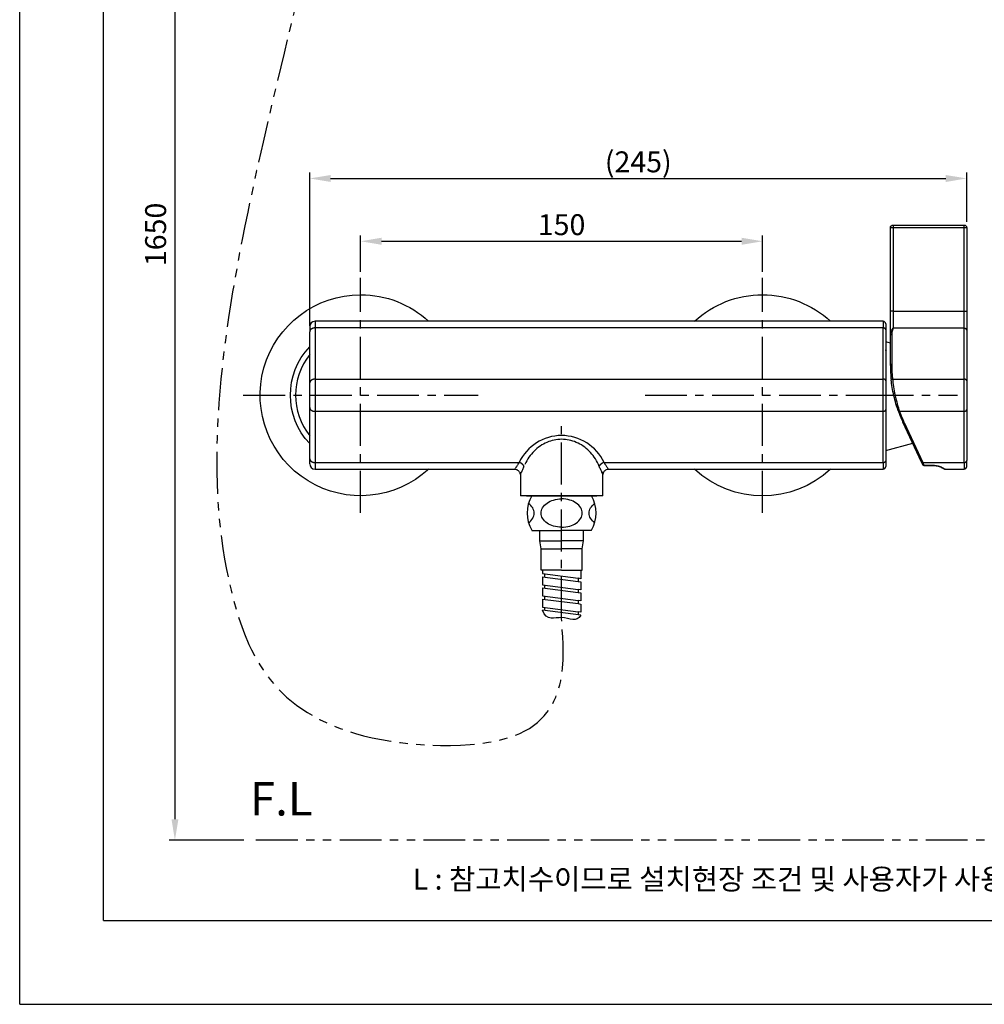
# Model space of a CAD drawing. Extents: x 0 to 210, y -346 to -49.
# Drawn here: x 0 to 115, y -346 to -229 of the extents above; entities that cross this region are included whole.
import ezdxf

# ---------------------------------------------------------------- set-up
doc = ezdxf.new("R2010")
doc.units = 0
doc.header["$LTSCALE"] = 4
doc.header["$MEASUREMENT"] = 0
doc.linetypes.add('CENTER', pattern=[2, 1.25, -0.25, 0.25, -0.25])
doc.linetypes.add('PHANTOM', pattern=[2.5, 1.25, -0.25, 0.25, -0.25, 0.25, -0.25])
doc.layers.get('0').update_dxf_attribs({"linetype": 'CONTINUOUS'})
for name, color, linetype in [('1', 7, 'CONTINUOUS'), ('200', 7, 'CONTINUOUS'), ('3', 6, 'PHANTOM'), ('4', 3, 'CONTINUOUS'), ('5', 2, 'CONTINUOUS'), ('6', 6, 'CONTINUOUS')]:
    doc.layers.add(name, color=color, linetype=linetype)
doc.styles.get("Standard").update_dxf_attribs({"font": 'GULIM.TTC'})

# ---------------------------------------------------------------- blocks, each defined once
blk = doc.blocks.new('A$C2D965027')
at = {"layer": '5', "color": 4, "insert": (68.28, 3.3), "char_height": 2.5, "attachment_point": 5}
blk.add_mtext('L : 참고치수이므로 설치현장 조건 및 사용자가 사용하기 적당한 위치에 설치하십시오.', dxfattribs=at)

msp = doc.modelspace()

# ---------------------------------------------------------------- linework, layer by layer
for p, q in [((0, -346.29), (0, -49.29)), ((69.64, -285.59), (59.81, -285.59)), ((60.53, -285.59), (64.72, -285.59)), ((68.29, -285.59), (64.72, -285.59)), ((64.72, -285.59), (68.92, -285.59)), ((61.16, -289.71), (64.72, -289.71)), ((62.11, -290.98), (62.11, -289.71)), ((68.29, -289.71), (64.72, -289.71)), ((67.34, -290.98), (67.34, -289.71)), ((62.27, -291.93), (62.11, -290.98)), ((62.11, -290.98), (64.72, -290.98)), ((67.34, -290.98), (64.72, -290.98)), ((67.18, -291.93), (67.34, -290.98)), ((62.27, -291.93), (64.72, -291.93)), ((62.27, -294.46), (62.27, -291.93)), ((67.18, -291.93), (64.72, -291.93)), ((67.18, -294.46), (67.18, -291.93)), ((64.72, -294.46), (62.27, -294.46)), ((62.43, -294.46), (62.43, -294.88)), ((62.43, -294.88), (66.7, -295.43)), ((62.74, -295.29), (62.74, -294.92)), ((64.72, -294.46), (67.18, -294.46)), ((67.02, -294.46), (67.02, -295.48)), ((62.43, -295.25), (66.7, -295.8)), ((62.43, -295.25), (62.43, -296.21)), ((62.43, -296.21), (66.7, -296.76)), ((66.7, -295.43), (66.7, -295.8)), ((67.02, -295.48), (66.7, -295.43)), ((66.7, -295.8), (67.02, -295.85)), ((67.02, -295.85), (67.02, -296.81)), ((62.43, -296.58), (66.7, -297.13)), ((62.43, -296.58), (62.43, -297.54)), ((62.74, -296.62), (62.74, -296.25)), ((67.02, -296.81), (66.7, -296.76)), ((66.7, -296.76), (66.7, -297.13)), ((66.7, -297.13), (67.02, -297.18)), ((67.02, -297.18), (67.02, -298.14)), ((62.43, -297.54), (66.7, -298.1)), ((62.43, -297.91), (66.7, -298.46)), ((62.43, -297.91), (62.43, -298.87)), ((62.74, -297.95), (62.74, -297.58)), ((67.02, -298.14), (66.7, -298.1)), ((66.7, -298.1), (66.7, -298.46)), ((66.7, -298.46), (67.02, -298.51)), ((67.02, -298.51), (67.02, -299.47)), ((62.43, -298.87), (66.7, -299.43)), ((67.02, -299.84), (62.43, -299.23)), ((62.74, -299.28), (62.74, -298.91)), ((67.02, -299.47), (66.7, -299.43)), ((66.7, -299.43), (66.7, -299.79)), ((0, -346.29), (210, -346.29))]:
    msp.add_line(p, q)
at = {"color": 2}
for p, q in [((18.54, -184.57), (18.54, -324.2)), ((26.76, -326.7), (17.84, -326.7))]:
    msp.add_line(p, q, dxfattribs=at)
at = {"color": 1, "linetype": 'CENTER'}
msp.add_line((101.75, -273.58), (111.99, -273.58), dxfattribs=at)
for points in [[(60.77, -288.81, 0.098716), (61.27, -288.26, 0.136369), (61.44, -287.65, 0.136369), (61.27, -287.04, 0.098662), (60.77, -286.49, 0.081408)], [(64.72, -289.34, -0.069486), (63.75, -289.2, -0.081408), (62.99, -288.84, -0.106968), (62.44, -288.26, -0.136369), (62.27, -287.65, -0.136369), (62.44, -287.04, -0.106968), (62.99, -286.45, -0.081408), (63.75, -286.09, -0.069486), (64.72, -285.96, -0.069486)], [(64.72, -289.34, 0.069486), (65.7, -289.2, 0.081408), (66.46, -288.84, 0.106968), (67.01, -288.26, 0.136369), (67.18, -287.65, 0.136369), (67.01, -287.04, 0.106968), (66.46, -286.45, 0.081408), (65.7, -286.09, 0.069486), (64.72, -285.96, 0.069486)], [(68.68, -288.81, -0.098716), (68.18, -288.26, -0.136369), (68.01, -287.65, -0.136369), (68.18, -287.04, -0.098662), (68.68, -286.49, -0.081408)]]:
    msp.add_lwpolyline(points, format="xyb")
for centre, start, end in [((64.71, -287.65), 149.863, 210.137), ((64.74, -287.65), 329.863, 30.137)]:
    msp.add_arc(centre, 4.1, start, end)
at = {"color": 2}
msp.add_solid([(18.13, -324.2), (18.96, -324.2), (18.54, -326.7)], dxfattribs=at)
at = {"layer": '1', "color": 7, "linetype": 'CONTINUOUS'}
for p, q in [((103.99, -263.55), (103.99, -253.58)), ((104.31, -253.58), (103.99, -253.58)), ((104.31, -253.26), (112.79, -253.26)), ((104.31, -253.26), (104.31, -253.58)), ((104.31, -253.58), (104.31, -263.55)), ((112.79, -253.58), (104.31, -253.58)), ((112.79, -253.58), (112.79, -253.26)), ((112.79, -263.55), (112.79, -253.58)), ((113.11, -253.58), (112.79, -253.58)), ((113.11, -253.58), (113.11, -263.55)), ((104.31, -263.55), (103.99, -263.55)), ((103.99, -266.41), (103.99, -263.55)), ((104.31, -263.55), (112.79, -263.55)), ((104.31, -263.55), (104.31, -265.59)), ((112.79, -263.55), (113.11, -263.55)), ((112.79, -265.59), (112.79, -263.55)), ((113.11, -263.55), (113.11, -265.82)), ((34.64, -265.39), (34.64, -266)), ((103.12, -264.75), (35.28, -264.75)), ((35.28, -264.75), (35.28, -265.55)), ((103.12, -265.55), (35.28, -265.55)), ((35.28, -265.55), (35.28, -271.66)), ((103.12, -264.75), (103.12, -265.55)), ((103.12, -271.66), (103.12, -265.55)), ((103.44, -265.07), (103.44, -265.78)), ((112.79, -265.59), (104.31, -265.59)), ((112.79, -271.66), (112.79, -265.59)), ((34.64, -272.11), (34.64, -266)), ((103.44, -265.78), (103.44, -271.88)), ((103.99, -270.03), (103.99, -266.41)), ((104.15, -266.3), (104.15, -269.92)), ((113.11, -265.82), (113.11, -271.88)), ((103.99, -267.35), (103.44, -267.2)), ((34.64, -275.05), (34.64, -272.11)), ((35.28, -271.66), (103.12, -271.66)), ((35.28, -271.66), (35.28, -275.51)), ((103.12, -275.51), (103.12, -271.66)), ((103.44, -271.88), (103.44, -275.28)), ((104.25, -271.66), (112.79, -271.66)), ((112.79, -275.51), (112.79, -271.66)), ((113.11, -271.88), (113.11, -275.28)), ((34.64, -281.16), (34.64, -275.05)), ((103.12, -275.51), (35.28, -275.51)), ((35.28, -275.51), (35.28, -281.61)), ((103.12, -281.61), (103.12, -275.51)), ((103.44, -275.28), (103.44, -281.39)), ((112.79, -275.51), (105.08, -275.51)), ((112.79, -281.61), (112.79, -275.51)), ((113.11, -275.28), (113.11, -281.39)), ((107.72, -281.57), (105.49, -276.8)), ((105.64, -276.84), (107.86, -281.61)), ((103.44, -280.16), (106.67, -279.32)), ((34.64, -281.77), (34.64, -281.16)), ((35.28, -281.61), (59.65, -281.61)), ((35.28, -281.61), (35.28, -282.41)), ((69.79, -281.61), (103.12, -281.61)), ((103.12, -281.61), (103.12, -282.41)), ((103.44, -281.39), (103.44, -282.09)), ((107.86, -281.88), (107.72, -281.57)), ((107.86, -281.61), (112.79, -281.61)), ((107.86, -281.61), (108, -281.94)), ((108, -281.94), (109.11, -281.94)), ((108, -281.97), (108, -281.94)), ((108, -281.97), (109.11, -281.97)), ((109.11, -281.97), (109.11, -281.94)), ((112.79, -281.61), (112.79, -282.41)), ((113.11, -282.09), (113.11, -281.39)), ((35.28, -282.41), (59.13, -282.41)), ((59.81, -282.77), (59.81, -285.59)), ((69.64, -285.59), (69.64, -282.71)), ((70.32, -282.41), (103.12, -282.41)), ((110.54, -282.41), (112.79, -282.41))]:
    msp.add_line(p, q, dxfattribs=at)
at = {"layer": '1', "color": 1, "linetype": 'CENTER'}
for p, q in [((40.72, -287.61), (40.72, -259.55)), ((88.72, -287.61), (88.72, -259.55)), ((26.69, -273.58), (54.76, -273.58)), ((74.69, -273.58), (102.76, -273.58)), ((64.72, -300.23), (64.72, -277.29))]:
    msp.add_line(p, q, dxfattribs=at)
at = {"layer": '1', "color": 7, "linetype": 'CONTINUOUS'}
for points in [[(35.28, -265.55, 0), (35.26, -265.55, 0), (35.24, -265.55, 0), (35.22, -265.55, 0), (35.2, -265.55, 0), (35.18, -265.55, 0), (35.16, -265.56, 0), (35.14, -265.56, 0), (35.12, -265.56, 0), (35.11, -265.57, 0), (35.09, -265.57, 0), (35.07, -265.58, 0), (35.05, -265.58, 0), (35.03, -265.59, 0), (35.01, -265.59, 0), (34.99, -265.6, 0), (34.98, -265.61, 0), (34.96, -265.61, 0), (34.94, -265.62, 0), (34.92, -265.63, 0), (34.91, -265.64, 0), (34.89, -265.64, 0), (34.88, -265.65, 0), (34.86, -265.66, 0), (34.85, -265.67, 0), (34.83, -265.68, 0), (34.82, -265.69, 0), (34.8, -265.7, 0), (34.79, -265.71, 0), (34.78, -265.72, 0), (34.77, -265.74, 0), (34.75, -265.75, 0), (34.74, -265.76, 0), (34.73, -265.77, 0), (34.72, -265.78, 0), (34.71, -265.8, 0), (34.7, -265.81, 0), (34.7, -265.82, 0), (34.69, -265.84, 0), (34.68, -265.85, 0), (34.68, -265.86, 0), (34.67, -265.88, 0), (34.66, -265.89, 0), (34.66, -265.9, 0), (34.66, -265.92, 0), (34.65, -265.93, 0), (34.65, -265.94, 0), (34.65, -265.96, 0), (34.65, -265.97, 0), (34.64, -265.99, 0)], [(103.44, -265.78, 0), (103.44, -265.77, 0), (103.44, -265.76, 0), (103.44, -265.75, 0), (103.44, -265.75, 0), (103.44, -265.74, 0), (103.44, -265.73, 0), (103.44, -265.73, 0), (103.43, -265.72, 0), (103.43, -265.71, 0), (103.43, -265.71, 0), (103.43, -265.7, 0), (103.42, -265.69, 0), (103.42, -265.69, 0), (103.41, -265.68, 0), (103.41, -265.67, 0), (103.4, -265.67, 0), (103.4, -265.66, 0), (103.39, -265.65, 0), (103.39, -265.65, 0), (103.38, -265.64, 0), (103.38, -265.64, 0), (103.37, -265.63, 0), (103.36, -265.63, 0), (103.36, -265.62, 0), (103.35, -265.62, 0), (103.34, -265.61, 0), (103.34, -265.61, 0), (103.33, -265.6, 0), (103.32, -265.6, 0), (103.31, -265.59, 0), (103.3, -265.59, 0), (103.3, -265.58, 0), (103.29, -265.58, 0), (103.28, -265.58, 0), (103.27, -265.57, 0), (103.26, -265.57, 0), (103.25, -265.57, 0), (103.24, -265.56, 0), (103.23, -265.56, 0), (103.22, -265.56, 0), (103.21, -265.56, 0), (103.2, -265.56, 0), (103.19, -265.55, 0), (103.18, -265.55, 0), (103.17, -265.55, 0), (103.16, -265.55, 0), (103.15, -265.55, 0), (103.14, -265.55, 0), (103.13, -265.55, 0)], [(113.11, -265.82, 0), (113.11, -265.81, 0), (113.11, -265.8, 0), (113.11, -265.79, 0), (113.11, -265.79, 0), (113.11, -265.78, 0), (113.11, -265.77, 0), (113.1, -265.77, 0), (113.1, -265.76, 0), (113.1, -265.75, 0), (113.1, -265.75, 0), (113.09, -265.74, 0), (113.09, -265.73, 0), (113.08, -265.73, 0), (113.08, -265.72, 0), (113.08, -265.71, 0), (113.07, -265.71, 0), (113.07, -265.7, 0), (113.06, -265.69, 0), (113.06, -265.69, 0), (113.05, -265.68, 0), (113.04, -265.68, 0), (113.04, -265.67, 0), (113.03, -265.67, 0), (113.02, -265.66, 0), (113.02, -265.66, 0), (113.01, -265.65, 0), (113, -265.65, 0), (113, -265.64, 0), (112.99, -265.64, 0), (112.98, -265.63, 0), (112.97, -265.63, 0), (112.96, -265.62, 0), (112.95, -265.62, 0), (112.95, -265.62, 0), (112.94, -265.61, 0), (112.93, -265.61, 0), (112.92, -265.61, 0), (112.91, -265.61, 0), (112.9, -265.6, 0), (112.89, -265.6, 0), (112.88, -265.6, 0), (112.87, -265.6, 0), (112.86, -265.59, 0), (112.85, -265.59, 0), (112.84, -265.59, 0), (112.83, -265.59, 0), (112.82, -265.59, 0), (112.81, -265.59, 0), (112.8, -265.59, 0)], [(104.15, -266.3, 0), (104.15, -266.3, 0), (104.14, -266.3, 0), (104.14, -266.3, 0), (104.13, -266.3, 0), (104.13, -266.3, 0), (104.12, -266.3, 0), (104.12, -266.3, 0), (104.11, -266.3, 0), (104.11, -266.3, 0), (104.1, -266.3, 0), (104.1, -266.3, 0), (104.09, -266.3, 0), (104.09, -266.31, 0), (104.08, -266.31, 0), (104.08, -266.31, 0), (104.07, -266.31, 0), (104.07, -266.31, 0), (104.07, -266.31, 0), (104.06, -266.32, 0), (104.06, -266.32, 0), (104.05, -266.32, 0), (104.05, -266.32, 0), (104.05, -266.32, 0), (104.04, -266.33, 0), (104.04, -266.33, 0), (104.03, -266.33, 0), (104.03, -266.33, 0), (104.03, -266.34, 0), (104.02, -266.34, 0), (104.02, -266.34, 0), (104.02, -266.35, 0), (104.02, -266.35, 0), (104.01, -266.35, 0), (104.01, -266.35, 0), (104.01, -266.36, 0), (104.01, -266.36, 0), (104, -266.36, 0), (104, -266.37, 0), (104, -266.37, 0), (104, -266.37, 0), (104, -266.38, 0), (104, -266.38, 0), (104, -266.38, 0), (103.99, -266.39, 0), (103.99, -266.39, 0), (103.99, -266.39, 0), (103.99, -266.4, 0), (103.99, -266.4, 0), (103.99, -266.41, 0)], [(104.15, -269.92, 0), (104.15, -269.92, 0), (104.14, -269.92, 0), (104.14, -269.92, 0), (104.13, -269.92, 0), (104.13, -269.92, 0), (104.12, -269.92, 0), (104.12, -269.92, 0), (104.11, -269.93, 0), (104.11, -269.93, 0), (104.1, -269.93, 0), (104.1, -269.93, 0), (104.09, -269.93, 0), (104.09, -269.93, 0), (104.08, -269.93, 0), (104.08, -269.93, 0), (104.07, -269.94, 0), (104.07, -269.94, 0), (104.07, -269.94, 0), (104.06, -269.94, 0), (104.06, -269.94, 0), (104.05, -269.95, 0), (104.05, -269.95, 0), (104.05, -269.95, 0), (104.04, -269.95, 0), (104.04, -269.95, 0), (104.03, -269.96, 0), (104.03, -269.96, 0), (104.03, -269.96, 0), (104.02, -269.97, 0), (104.02, -269.97, 0), (104.02, -269.97, 0), (104.02, -269.97, 0), (104.01, -269.98, 0), (104.01, -269.98, 0), (104.01, -269.98, 0), (104.01, -269.99, 0), (104, -269.99, 0), (104, -269.99, 0), (104, -270, 0), (104, -270, 0), (104, -270, 0), (104, -270.01, 0), (104, -270.01, 0), (103.99, -270.01, 0), (103.99, -270.02, 0), (103.99, -270.02, 0), (103.99, -270.02, 0), (103.99, -270.03, 0), (103.99, -270.03, 0)], [(104.15, -269.92, 0), (104.15, -269.96, 0), (104.15, -269.99, 0), (104.15, -270.03, 0), (104.15, -270.06, 0), (104.15, -270.1, 0), (104.15, -270.13, 0), (104.15, -270.17, 0), (104.15, -270.2, 0), (104.15, -270.23, 0), (104.15, -270.27, 0), (104.16, -270.3, 0), (104.16, -270.34, 0), (104.16, -270.37, 0), (104.16, -270.41, 0), (104.16, -270.44, 0), (104.16, -270.48, 0), (104.16, -270.51, 0), (104.16, -270.55, 0), (104.16, -270.58, 0), (104.17, -270.62, 0), (104.17, -270.65, 0), (104.17, -270.69, 0), (104.17, -270.72, 0), (104.17, -270.76, 0), (104.18, -270.79, 0), (104.18, -270.83, 0), (104.18, -270.86, 0), (104.18, -270.9, 0), (104.18, -270.93, 0), (104.19, -270.97, 0), (104.19, -271, 0), (104.19, -271.03, 0), (104.19, -271.07, 0), (104.2, -271.1, 0), (104.2, -271.14, 0), (104.2, -271.17, 0), (104.2, -271.21, 0), (104.21, -271.24, 0), (104.21, -271.28, 0), (104.21, -271.31, 0), (104.22, -271.35, 0), (104.22, -271.38, 0), (104.22, -271.42, 0), (104.23, -271.45, 0), (104.23, -271.49, 0), (104.23, -271.52, 0), (104.24, -271.55, 0), (104.24, -271.59, 0), (104.24, -271.62, 0)], [(35.28, -271.66, 0), (35.26, -271.66, 0), (35.24, -271.66, 0), (35.22, -271.66, 0), (35.2, -271.66, 0), (35.18, -271.66, 0), (35.16, -271.67, 0), (35.14, -271.67, 0), (35.12, -271.67, 0), (35.11, -271.68, 0), (35.09, -271.68, 0), (35.07, -271.69, 0), (35.05, -271.69, 0), (35.03, -271.7, 0), (35.01, -271.7, 0), (34.99, -271.71, 0), (34.98, -271.71, 0), (34.96, -271.72, 0), (34.94, -271.73, 0), (34.92, -271.74, 0), (34.91, -271.74, 0), (34.89, -271.75, 0), (34.88, -271.76, 0), (34.86, -271.77, 0), (34.85, -271.78, 0), (34.83, -271.79, 0), (34.82, -271.8, 0), (34.8, -271.81, 0), (34.79, -271.82, 0), (34.78, -271.83, 0), (34.77, -271.85, 0), (34.75, -271.86, 0), (34.74, -271.87, 0), (34.73, -271.88, 0), (34.72, -271.89, 0), (34.71, -271.91, 0), (34.7, -271.92, 0), (34.7, -271.93, 0), (34.69, -271.94, 0), (34.68, -271.96, 0), (34.68, -271.97, 0), (34.67, -271.98, 0), (34.66, -272, 0), (34.66, -272.01, 0), (34.66, -272.03, 0), (34.65, -272.04, 0), (34.65, -272.05, 0), (34.65, -272.07, 0), (34.65, -272.08, 0), (34.64, -272.1, 0)], [(103.44, -271.88, 0), (103.44, -271.88, 0), (103.44, -271.87, 0), (103.44, -271.86, 0), (103.44, -271.86, 0), (103.44, -271.85, 0), (103.44, -271.84, 0), (103.44, -271.84, 0), (103.43, -271.83, 0), (103.43, -271.82, 0), (103.43, -271.81, 0), (103.43, -271.81, 0), (103.42, -271.8, 0), (103.42, -271.79, 0), (103.41, -271.79, 0), (103.41, -271.78, 0), (103.4, -271.78, 0), (103.4, -271.77, 0), (103.39, -271.76, 0), (103.39, -271.76, 0), (103.38, -271.75, 0), (103.38, -271.75, 0), (103.37, -271.74, 0), (103.36, -271.74, 0), (103.36, -271.73, 0), (103.35, -271.72, 0), (103.34, -271.72, 0), (103.34, -271.72, 0), (103.33, -271.71, 0), (103.32, -271.71, 0), (103.31, -271.7, 0), (103.3, -271.7, 0), (103.3, -271.69, 0), (103.29, -271.69, 0), (103.28, -271.69, 0), (103.27, -271.68, 0), (103.26, -271.68, 0), (103.25, -271.68, 0), (103.24, -271.67, 0), (103.23, -271.67, 0), (103.22, -271.67, 0), (103.21, -271.67, 0), (103.2, -271.67, 0), (103.19, -271.66, 0), (103.18, -271.66, 0), (103.17, -271.66, 0), (103.16, -271.66, 0), (103.15, -271.66, 0), (103.14, -271.66, 0), (103.13, -271.66, 0)], [(104.25, -271.66, 0), (104.24, -271.66, 0), (104.24, -271.66, 0), (104.23, -271.66, 0), (104.23, -271.66, 0), (104.22, -271.66, 0), (104.22, -271.66, 0), (104.21, -271.66, 0), (104.21, -271.66, 0), (104.2, -271.67, 0), (104.2, -271.67, 0), (104.19, -271.67, 0), (104.19, -271.67, 0), (104.18, -271.67, 0), (104.18, -271.67, 0), (104.17, -271.68, 0), (104.17, -271.68, 0), (104.16, -271.68, 0), (104.16, -271.68, 0), (104.15, -271.69, 0), (104.15, -271.69, 0), (104.14, -271.69, 0), (104.14, -271.69, 0), (104.14, -271.7, 0), (104.13, -271.7, 0), (104.13, -271.7, 0), (104.13, -271.7, 0), (104.12, -271.71, 0), (104.12, -271.71, 0), (104.12, -271.71, 0), (104.11, -271.72, 0), (104.11, -271.72, 0), (104.11, -271.72, 0), (104.11, -271.73, 0), (104.1, -271.73, 0), (104.1, -271.73, 0), (104.1, -271.74, 0), (104.1, -271.74, 0), (104.1, -271.74, 0), (104.09, -271.75, 0), (104.09, -271.75, 0), (104.09, -271.76, 0), (104.09, -271.76, 0), (104.09, -271.76, 0), (104.09, -271.77, 0), (104.09, -271.77, 0), (104.09, -271.77, 0), (104.09, -271.78, 0), (104.09, -271.78, 0), (104.09, -271.79, 0)], [(113.11, -271.88, 0), (113.11, -271.88, 0), (113.11, -271.87, 0), (113.11, -271.86, 0), (113.11, -271.86, 0), (113.11, -271.85, 0), (113.11, -271.84, 0), (113.1, -271.84, 0), (113.1, -271.83, 0), (113.1, -271.82, 0), (113.1, -271.81, 0), (113.09, -271.81, 0), (113.09, -271.8, 0), (113.08, -271.79, 0), (113.08, -271.79, 0), (113.08, -271.78, 0), (113.07, -271.78, 0), (113.07, -271.77, 0), (113.06, -271.76, 0), (113.06, -271.76, 0), (113.05, -271.75, 0), (113.04, -271.75, 0), (113.04, -271.74, 0), (113.03, -271.74, 0), (113.02, -271.73, 0), (113.02, -271.72, 0), (113.01, -271.72, 0), (113, -271.72, 0), (113, -271.71, 0), (112.99, -271.71, 0), (112.98, -271.7, 0), (112.97, -271.7, 0), (112.96, -271.69, 0), (112.95, -271.69, 0), (112.95, -271.69, 0), (112.94, -271.68, 0), (112.93, -271.68, 0), (112.92, -271.68, 0), (112.91, -271.67, 0), (112.9, -271.67, 0), (112.89, -271.67, 0), (112.88, -271.67, 0), (112.87, -271.67, 0), (112.86, -271.66, 0), (112.85, -271.66, 0), (112.84, -271.66, 0), (112.83, -271.66, 0), (112.82, -271.66, 0), (112.81, -271.66, 0), (112.8, -271.66, 0)], [(34.64, -275.05, 0), (34.64, -275.07, 0), (34.65, -275.08, 0), (34.65, -275.1, 0), (34.65, -275.11, 0), (34.65, -275.12, 0), (34.66, -275.14, 0), (34.66, -275.15, 0), (34.66, -275.17, 0), (34.67, -275.18, 0), (34.68, -275.19, 0), (34.68, -275.21, 0), (34.69, -275.22, 0), (34.7, -275.23, 0), (34.7, -275.25, 0), (34.71, -275.26, 0), (34.72, -275.27, 0), (34.73, -275.28, 0), (34.74, -275.3, 0), (34.75, -275.31, 0), (34.77, -275.32, 0), (34.78, -275.33, 0), (34.79, -275.34, 0), (34.8, -275.35, 0), (34.82, -275.36, 0), (34.83, -275.37, 0), (34.85, -275.38, 0), (34.86, -275.39, 0), (34.88, -275.4, 0), (34.89, -275.41, 0), (34.91, -275.42, 0), (34.92, -275.43, 0), (34.94, -275.43, 0), (34.96, -275.44, 0), (34.98, -275.45, 0), (34.99, -275.46, 0), (35.01, -275.46, 0), (35.03, -275.47, 0), (35.05, -275.47, 0), (35.07, -275.48, 0), (35.09, -275.48, 0), (35.11, -275.49, 0), (35.12, -275.49, 0), (35.14, -275.49, 0), (35.16, -275.5, 0), (35.18, -275.5, 0), (35.2, -275.5, 0), (35.22, -275.5, 0), (35.24, -275.5, 0), (35.26, -275.5, 0)], [(103.12, -275.51, 0), (103.13, -275.51, 0), (103.14, -275.5, 0), (103.15, -275.5, 0), (103.16, -275.5, 0), (103.17, -275.5, 0), (103.18, -275.5, 0), (103.19, -275.5, 0), (103.2, -275.5, 0), (103.21, -275.5, 0), (103.22, -275.49, 0), (103.23, -275.49, 0), (103.24, -275.49, 0), (103.25, -275.49, 0), (103.26, -275.48, 0), (103.27, -275.48, 0), (103.28, -275.48, 0), (103.29, -275.47, 0), (103.3, -275.47, 0), (103.3, -275.47, 0), (103.31, -275.46, 0), (103.32, -275.46, 0), (103.33, -275.45, 0), (103.34, -275.45, 0), (103.34, -275.44, 0), (103.35, -275.44, 0), (103.36, -275.43, 0), (103.36, -275.43, 0), (103.37, -275.42, 0), (103.38, -275.42, 0), (103.38, -275.41, 0), (103.39, -275.41, 0), (103.39, -275.4, 0), (103.4, -275.39, 0), (103.4, -275.39, 0), (103.41, -275.38, 0), (103.41, -275.38, 0), (103.42, -275.37, 0), (103.42, -275.36, 0), (103.43, -275.36, 0), (103.43, -275.35, 0), (103.43, -275.34, 0), (103.43, -275.34, 0), (103.44, -275.33, 0), (103.44, -275.32, 0), (103.44, -275.31, 0), (103.44, -275.31, 0), (103.44, -275.3, 0), (103.44, -275.29, 0), (103.44, -275.29, 0)], [(104.93, -275.45, 0), (104.94, -275.47, 0), (104.95, -275.5, 0), (104.96, -275.53, 0), (104.97, -275.56, 0), (104.98, -275.58, 0), (104.99, -275.61, 0), (105, -275.64, 0), (105.01, -275.67, 0), (105.03, -275.69, 0), (105.04, -275.72, 0), (105.05, -275.75, 0), (105.06, -275.77, 0), (105.07, -275.8, 0), (105.08, -275.83, 0), (105.09, -275.86, 0), (105.1, -275.88, 0), (105.11, -275.91, 0), (105.12, -275.94, 0), (105.13, -275.97, 0), (105.14, -275.99, 0), (105.15, -276.02, 0), (105.16, -276.05, 0), (105.17, -276.07, 0), (105.19, -276.1, 0), (105.2, -276.13, 0), (105.21, -276.15, 0), (105.22, -276.18, 0), (105.23, -276.21, 0), (105.24, -276.24, 0), (105.25, -276.26, 0), (105.26, -276.29, 0), (105.28, -276.32, 0), (105.29, -276.34, 0), (105.3, -276.37, 0), (105.31, -276.4, 0), (105.32, -276.42, 0), (105.33, -276.45, 0), (105.35, -276.48, 0), (105.36, -276.5, 0), (105.37, -276.53, 0), (105.38, -276.56, 0), (105.39, -276.58, 0), (105.4, -276.61, 0), (105.42, -276.64, 0), (105.43, -276.66, 0), (105.44, -276.69, 0), (105.45, -276.72, 0), (105.47, -276.74, 0), (105.48, -276.77, 0)], [(104.93, -275.45, 0), (104.94, -275.45, 0), (104.94, -275.45, 0), (104.94, -275.45, 0), (104.94, -275.46, 0), (104.94, -275.46, 0), (104.94, -275.46, 0), (104.94, -275.46, 0), (104.95, -275.47, 0), (104.95, -275.47, 0), (104.95, -275.47, 0), (104.95, -275.47, 0), (104.95, -275.48, 0), (104.96, -275.48, 0), (104.96, -275.48, 0), (104.96, -275.48, 0), (104.96, -275.48, 0), (104.97, -275.49, 0), (104.97, -275.49, 0), (104.97, -275.49, 0), (104.97, -275.49, 0), (104.98, -275.49, 0), (104.98, -275.49, 0), (104.98, -275.5, 0), (104.99, -275.5, 0), (104.99, -275.5, 0), (104.99, -275.5, 0), (105, -275.5, 0), (105, -275.5, 0), (105, -275.5, 0), (105.01, -275.5, 0), (105.01, -275.5, 0), (105.01, -275.51, 0), (105.02, -275.51, 0), (105.02, -275.51, 0), (105.02, -275.51, 0), (105.03, -275.51, 0), (105.03, -275.51, 0), (105.04, -275.51, 0), (105.04, -275.51, 0), (105.04, -275.51, 0), (105.05, -275.51, 0), (105.05, -275.51, 0), (105.06, -275.51, 0), (105.06, -275.51, 0), (105.06, -275.51, 0), (105.07, -275.51, 0), (105.07, -275.51, 0), (105.08, -275.51, 0), (105.08, -275.51, 0)], [(105.08, -275.51, 0), (105.09, -275.53, 0), (105.1, -275.56, 0), (105.11, -275.59, 0), (105.12, -275.61, 0), (105.13, -275.64, 0), (105.14, -275.67, 0), (105.15, -275.7, 0), (105.16, -275.72, 0), (105.17, -275.75, 0), (105.18, -275.78, 0), (105.2, -275.8, 0), (105.21, -275.83, 0), (105.22, -275.86, 0), (105.23, -275.88, 0), (105.24, -275.91, 0), (105.25, -275.94, 0), (105.26, -275.97, 0), (105.27, -275.99, 0), (105.28, -276.02, 0), (105.29, -276.05, 0), (105.3, -276.07, 0), (105.31, -276.1, 0), (105.32, -276.13, 0), (105.33, -276.15, 0), (105.34, -276.18, 0), (105.36, -276.21, 0), (105.37, -276.23, 0), (105.38, -276.26, 0), (105.39, -276.29, 0), (105.4, -276.31, 0), (105.41, -276.34, 0), (105.42, -276.37, 0), (105.43, -276.39, 0), (105.45, -276.42, 0), (105.46, -276.45, 0), (105.47, -276.47, 0), (105.48, -276.5, 0), (105.49, -276.53, 0), (105.5, -276.55, 0), (105.52, -276.58, 0), (105.53, -276.61, 0), (105.54, -276.63, 0), (105.55, -276.66, 0), (105.56, -276.68, 0), (105.57, -276.71, 0), (105.59, -276.74, 0), (105.6, -276.76, 0), (105.61, -276.79, 0), (105.62, -276.82, 0)], [(112.79, -275.51, 0), (112.8, -275.51, 0), (112.81, -275.5, 0), (112.82, -275.5, 0), (112.83, -275.5, 0), (112.84, -275.5, 0), (112.85, -275.5, 0), (112.86, -275.5, 0), (112.87, -275.5, 0), (112.88, -275.5, 0), (112.89, -275.49, 0), (112.9, -275.49, 0), (112.91, -275.49, 0), (112.92, -275.49, 0), (112.93, -275.48, 0), (112.94, -275.48, 0), (112.95, -275.48, 0), (112.95, -275.47, 0), (112.96, -275.47, 0), (112.97, -275.47, 0), (112.98, -275.46, 0), (112.99, -275.46, 0), (113, -275.45, 0), (113, -275.45, 0), (113.01, -275.44, 0), (113.02, -275.44, 0), (113.02, -275.43, 0), (113.03, -275.43, 0), (113.04, -275.42, 0), (113.04, -275.42, 0), (113.05, -275.41, 0), (113.06, -275.41, 0), (113.06, -275.4, 0), (113.07, -275.39, 0), (113.07, -275.39, 0), (113.08, -275.38, 0), (113.08, -275.38, 0), (113.08, -275.37, 0), (113.09, -275.36, 0), (113.09, -275.36, 0), (113.1, -275.35, 0), (113.1, -275.34, 0), (113.1, -275.34, 0), (113.1, -275.33, 0), (113.11, -275.32, 0), (113.11, -275.31, 0), (113.11, -275.31, 0), (113.11, -275.3, 0), (113.11, -275.29, 0), (113.11, -275.29, 0)], [(105.49, -276.8, 0), (105.49, -276.8, 0), (105.49, -276.8, 0), (105.49, -276.8, 0), (105.5, -276.81, 0), (105.5, -276.81, 0), (105.5, -276.81, 0), (105.5, -276.81, 0), (105.5, -276.81, 0), (105.5, -276.82, 0), (105.51, -276.82, 0), (105.51, -276.82, 0), (105.51, -276.82, 0), (105.51, -276.82, 0), (105.52, -276.83, 0), (105.52, -276.83, 0), (105.52, -276.83, 0), (105.52, -276.83, 0), (105.53, -276.83, 0), (105.53, -276.83, 0), (105.53, -276.84, 0), (105.53, -276.84, 0), (105.54, -276.84, 0), (105.54, -276.84, 0), (105.54, -276.84, 0), (105.55, -276.84, 0), (105.55, -276.84, 0), (105.55, -276.84, 0), (105.55, -276.84, 0), (105.56, -276.84, 0), (105.56, -276.85, 0), (105.56, -276.85, 0), (105.57, -276.85, 0), (105.57, -276.85, 0), (105.58, -276.85, 0), (105.58, -276.85, 0), (105.58, -276.85, 0), (105.59, -276.85, 0), (105.59, -276.85, 0), (105.59, -276.85, 0), (105.6, -276.85, 0), (105.6, -276.85, 0), (105.6, -276.85, 0), (105.61, -276.85, 0), (105.61, -276.85, 0), (105.62, -276.85, 0), (105.62, -276.85, 0), (105.62, -276.84, 0), (105.63, -276.84, 0), (105.63, -276.84, 0)], [(69.22, -282.07, 0), (69.12, -281.84, 0), (69.01, -281.62, 0), (68.89, -281.4, 0), (68.76, -281.19, 0), (68.63, -280.99, 0), (68.49, -280.79, 0), (68.34, -280.6, 0), (68.18, -280.42, 0), (68.01, -280.25, 0), (67.84, -280.09, 0), (67.66, -279.93, 0), (67.48, -279.79, 0), (67.29, -279.65, 0), (67.09, -279.52, 0), (66.9, -279.41, 0), (66.69, -279.3, 0), (66.48, -279.21, 0), (66.27, -279.12, 0), (66.06, -279.05, 0), (65.84, -278.99, 0), (65.62, -278.93, 0), (65.4, -278.89, 0), (65.17, -278.87, 0), (64.95, -278.85, 0), (64.72, -278.84, 0), (64.5, -278.85, 0), (64.28, -278.87, 0), (64.05, -278.89, 0), (63.83, -278.93, 0), (63.61, -278.99, 0), (63.39, -279.05, 0), (63.18, -279.12, 0), (62.97, -279.21, 0), (62.76, -279.3, 0), (62.55, -279.41, 0), (62.35, -279.52, 0), (62.16, -279.65, 0), (61.97, -279.79, 0), (61.78, -279.93, 0), (61.61, -280.09, 0), (61.44, -280.25, 0), (61.27, -280.42, 0), (61.11, -280.6, 0), (60.96, -280.79, 0), (60.82, -280.99, 0), (60.69, -281.19, 0), (60.56, -281.4, 0), (60.44, -281.62, 0), (60.33, -281.84, 0)], [(34.64, -281.16, 0), (34.64, -281.18, 0), (34.65, -281.19, 0), (34.65, -281.2, 0), (34.65, -281.22, 0), (34.65, -281.23, 0), (34.66, -281.25, 0), (34.66, -281.26, 0), (34.66, -281.27, 0), (34.67, -281.29, 0), (34.68, -281.3, 0), (34.68, -281.32, 0), (34.69, -281.33, 0), (34.7, -281.34, 0), (34.7, -281.35, 0), (34.71, -281.37, 0), (34.72, -281.38, 0), (34.73, -281.39, 0), (34.74, -281.4, 0), (34.75, -281.42, 0), (34.77, -281.43, 0), (34.78, -281.44, 0), (34.79, -281.45, 0), (34.8, -281.46, 0), (34.82, -281.47, 0), (34.83, -281.48, 0), (34.85, -281.49, 0), (34.86, -281.5, 0), (34.88, -281.51, 0), (34.89, -281.52, 0), (34.91, -281.53, 0), (34.92, -281.54, 0), (34.94, -281.54, 0), (34.96, -281.55, 0), (34.98, -281.56, 0), (34.99, -281.57, 0), (35.01, -281.57, 0), (35.03, -281.58, 0), (35.05, -281.58, 0), (35.07, -281.59, 0), (35.09, -281.59, 0), (35.11, -281.6, 0), (35.12, -281.6, 0), (35.14, -281.6, 0), (35.16, -281.61, 0), (35.18, -281.61, 0), (35.2, -281.61, 0), (35.22, -281.61, 0), (35.24, -281.61, 0), (35.26, -281.61, 0)], [(60.23, -282.07, 0), (60.23, -282.06, 0), (60.22, -282.04, 0), (60.22, -282.03, 0), (60.21, -282.02, 0), (60.2, -282.01, 0), (60.2, -282, 0), (60.19, -281.98, 0), (60.18, -281.97, 0), (60.18, -281.96, 0), (60.17, -281.95, 0), (60.16, -281.94, 0), (60.15, -281.93, 0), (60.14, -281.91, 0), (60.13, -281.9, 0), (60.12, -281.89, 0), (60.11, -281.88, 0), (60.1, -281.87, 0), (60.09, -281.86, 0), (60.08, -281.85, 0), (60.07, -281.84, 0), (60.06, -281.83, 0), (60.05, -281.82, 0), (60.04, -281.81, 0), (60.02, -281.8, 0), (60.01, -281.79, 0), (60, -281.78, 0), (59.99, -281.77, 0), (59.97, -281.76, 0), (59.96, -281.75, 0), (59.95, -281.74, 0), (59.93, -281.73, 0), (59.92, -281.72, 0), (59.91, -281.72, 0), (59.89, -281.71, 0), (59.88, -281.7, 0), (59.86, -281.69, 0), (59.85, -281.68, 0), (59.83, -281.68, 0), (59.82, -281.67, 0), (59.81, -281.66, 0), (59.79, -281.66, 0), (59.78, -281.65, 0), (59.76, -281.65, 0), (59.74, -281.64, 0), (59.73, -281.64, 0), (59.71, -281.63, 0), (59.7, -281.63, 0), (59.68, -281.62, 0), (59.67, -281.62, 0)], [(69.79, -281.61, 0), (69.78, -281.62, 0), (69.76, -281.62, 0), (69.75, -281.63, 0), (69.73, -281.63, 0), (69.72, -281.64, 0), (69.7, -281.64, 0), (69.69, -281.65, 0), (69.67, -281.65, 0), (69.66, -281.66, 0), (69.64, -281.66, 0), (69.63, -281.67, 0), (69.61, -281.68, 0), (69.6, -281.68, 0), (69.58, -281.69, 0), (69.57, -281.7, 0), (69.56, -281.71, 0), (69.54, -281.72, 0), (69.53, -281.72, 0), (69.51, -281.73, 0), (69.5, -281.74, 0), (69.49, -281.75, 0), (69.47, -281.76, 0), (69.46, -281.77, 0), (69.45, -281.78, 0), (69.44, -281.79, 0), (69.42, -281.8, 0), (69.41, -281.81, 0), (69.4, -281.82, 0), (69.39, -281.83, 0), (69.38, -281.84, 0), (69.37, -281.85, 0), (69.35, -281.86, 0), (69.34, -281.87, 0), (69.33, -281.88, 0), (69.32, -281.89, 0), (69.31, -281.9, 0), (69.31, -281.91, 0), (69.3, -281.93, 0), (69.29, -281.94, 0), (69.28, -281.95, 0), (69.27, -281.96, 0), (69.26, -281.97, 0), (69.26, -281.98, 0), (69.25, -282, 0), (69.24, -282.01, 0), (69.24, -282.02, 0), (69.23, -282.03, 0), (69.23, -282.04, 0), (69.22, -282.06, 0)], [(103.12, -281.61, 0), (103.13, -281.61, 0), (103.14, -281.61, 0), (103.15, -281.61, 0), (103.16, -281.61, 0), (103.17, -281.61, 0), (103.18, -281.61, 0), (103.19, -281.61, 0), (103.2, -281.61, 0), (103.21, -281.61, 0), (103.22, -281.6, 0), (103.23, -281.6, 0), (103.24, -281.6, 0), (103.25, -281.6, 0), (103.26, -281.59, 0), (103.27, -281.59, 0), (103.28, -281.59, 0), (103.29, -281.58, 0), (103.3, -281.58, 0), (103.3, -281.58, 0), (103.31, -281.57, 0), (103.32, -281.57, 0), (103.33, -281.56, 0), (103.34, -281.56, 0), (103.34, -281.55, 0), (103.35, -281.55, 0), (103.36, -281.54, 0), (103.36, -281.54, 0), (103.37, -281.53, 0), (103.38, -281.53, 0), (103.38, -281.52, 0), (103.39, -281.52, 0), (103.39, -281.51, 0), (103.4, -281.5, 0), (103.4, -281.5, 0), (103.41, -281.49, 0), (103.41, -281.48, 0), (103.42, -281.48, 0), (103.42, -281.47, 0), (103.43, -281.46, 0), (103.43, -281.46, 0), (103.43, -281.45, 0), (103.43, -281.44, 0), (103.44, -281.44, 0), (103.44, -281.43, 0), (103.44, -281.42, 0), (103.44, -281.42, 0), (103.44, -281.41, 0), (103.44, -281.4, 0), (103.44, -281.4, 0)], [(107.72, -281.57, 0), (107.72, -281.57, 0), (107.72, -281.57, 0), (107.72, -281.58, 0), (107.72, -281.58, 0), (107.72, -281.58, 0), (107.72, -281.58, 0), (107.73, -281.59, 0), (107.73, -281.59, 0), (107.73, -281.59, 0), (107.73, -281.59, 0), (107.73, -281.59, 0), (107.74, -281.6, 0), (107.74, -281.6, 0), (107.74, -281.6, 0), (107.74, -281.6, 0), (107.75, -281.6, 0), (107.75, -281.6, 0), (107.75, -281.61, 0), (107.75, -281.61, 0), (107.76, -281.61, 0), (107.76, -281.61, 0), (107.76, -281.61, 0), (107.76, -281.61, 0), (107.77, -281.61, 0), (107.77, -281.61, 0), (107.77, -281.61, 0), (107.78, -281.62, 0), (107.78, -281.62, 0), (107.78, -281.62, 0), (107.79, -281.62, 0), (107.79, -281.62, 0), (107.79, -281.62, 0), (107.8, -281.62, 0), (107.8, -281.62, 0), (107.8, -281.62, 0), (107.81, -281.62, 0), (107.81, -281.62, 0), (107.82, -281.62, 0), (107.82, -281.62, 0), (107.82, -281.62, 0), (107.83, -281.62, 0), (107.83, -281.62, 0), (107.83, -281.62, 0), (107.84, -281.62, 0), (107.84, -281.62, 0), (107.85, -281.62, 0), (107.85, -281.62, 0), (107.85, -281.62, 0), (107.86, -281.62, 0)], [(107.86, -281.88, 0), (107.86, -281.88, 0), (107.86, -281.88, 0), (107.86, -281.88, 0), (107.86, -281.89, 0), (107.87, -281.89, 0), (107.87, -281.89, 0), (107.87, -281.89, 0), (107.87, -281.9, 0), (107.87, -281.9, 0), (107.88, -281.9, 0), (107.88, -281.9, 0), (107.88, -281.91, 0), (107.88, -281.91, 0), (107.88, -281.91, 0), (107.89, -281.91, 0), (107.89, -281.91, 0), (107.89, -281.92, 0), (107.9, -281.92, 0), (107.9, -281.92, 0), (107.9, -281.92, 0), (107.9, -281.92, 0), (107.91, -281.93, 0), (107.91, -281.93, 0), (107.91, -281.93, 0), (107.92, -281.93, 0), (107.92, -281.93, 0), (107.92, -281.93, 0), (107.92, -281.93, 0), (107.93, -281.93, 0), (107.93, -281.94, 0), (107.93, -281.94, 0), (107.94, -281.94, 0), (107.94, -281.94, 0), (107.94, -281.94, 0), (107.95, -281.94, 0), (107.95, -281.94, 0), (107.96, -281.94, 0), (107.96, -281.94, 0), (107.96, -281.94, 0), (107.97, -281.94, 0), (107.97, -281.94, 0), (107.97, -281.94, 0), (107.98, -281.94, 0), (107.98, -281.94, 0), (107.98, -281.94, 0), (107.99, -281.94, 0), (107.99, -281.94, 0), (108, -281.94, 0), (108, -281.94, 0)], [(112.79, -281.61, 0), (112.8, -281.61, 0), (112.81, -281.61, 0), (112.82, -281.61, 0), (112.83, -281.61, 0), (112.84, -281.61, 0), (112.85, -281.61, 0), (112.86, -281.61, 0), (112.87, -281.61, 0), (112.88, -281.61, 0), (112.89, -281.6, 0), (112.9, -281.6, 0), (112.91, -281.6, 0), (112.92, -281.6, 0), (112.93, -281.59, 0), (112.94, -281.59, 0), (112.95, -281.59, 0), (112.95, -281.58, 0), (112.96, -281.58, 0), (112.97, -281.58, 0), (112.98, -281.57, 0), (112.99, -281.57, 0), (113, -281.56, 0), (113, -281.56, 0), (113.01, -281.55, 0), (113.02, -281.55, 0), (113.02, -281.54, 0), (113.03, -281.54, 0), (113.04, -281.53, 0), (113.04, -281.53, 0), (113.05, -281.52, 0), (113.06, -281.52, 0), (113.06, -281.51, 0), (113.07, -281.5, 0), (113.07, -281.5, 0), (113.08, -281.49, 0), (113.08, -281.48, 0), (113.08, -281.48, 0), (113.09, -281.47, 0), (113.09, -281.46, 0), (113.1, -281.46, 0), (113.1, -281.45, 0), (113.1, -281.44, 0), (113.1, -281.44, 0), (113.11, -281.43, 0), (113.11, -281.42, 0), (113.11, -281.42, 0), (113.11, -281.41, 0), (113.11, -281.4, 0), (113.11, -281.4, 0)]]:
    msp.add_polyline3d(points, dxfattribs=at)
at = {"layer": '1', "color": 7, "linetype": 'CONTINUOUS', "extrusion": (0, 0, -1)}
for centre, start, end in [((-104.31, -253.58), 0, 90), ((-112.79, -253.58), 90, 180)]:
    msp.add_arc(centre, 0.32, start, end, dxfattribs=at)
at = {"layer": '1', "color": 7, "linetype": 'CONTINUOUS'}
for centre, radius, start, end in [((35.28, -265.39), 0.64, 90, 180), ((103.12, -265.07), 0.32, 0, 90), ((119.99, -270.03), 16, 180, 186.2954), ((64.72, -283.99), 5.6, 25.1041, 154.8959), ((35.28, -281.77), 0.64, 180, 270), ((103.12, -282.09), 0.32, 270, 0), ((108, -281.81), 0.16, 205, 270), ((112.79, -282.09), 0.32, 270, 0)]:
    msp.add_arc(centre, radius, start, end, dxfattribs=at)
for points, knots in [([(103.99, -266.41), (103.99, -266.31), (104.01, -266.21), (104.04, -266.11), (104.07, -266), (104.12, -265.89), (104.18, -265.8), (104.22, -265.73), (104.26, -265.66), (104.31, -265.59), (104.31, -265.59), (104.31, -265.59), (104.31, -265.59)], [0, 0, 0, 0, 0.329065, 0.329065, 0.329065, 0.712979, 0.712979, 0.712979, 0.994276, 0.994276, 0.994276, 1, 1, 1, 1]), ([(104.31, -265.59), (104.31, -265.59), (104.31, -265.59), (104.31, -265.59), (104.26, -265.75), (104.21, -265.91), (104.18, -266.07), (104.16, -266.14), (104.15, -266.22), (104.15, -266.3)], [0, 0, 0, 0, 0.006154, 0.006154, 0.006154, 0.683362, 0.683362, 0.683362, 1, 1, 1, 1]), ([(104.93, -275.45), (104.76, -274.97), (104.56, -274.31), (104.25, -272.97), (104.14, -272.28), (104.09, -271.79)], [0, 0, 0, 0, 0.5, 0.5, 1, 1, 1, 1]), ([(104.25, -271.66), (104.3, -272.18), (104.4, -272.89), (104.71, -274.31), (104.91, -275), (105.08, -275.51)], [0, 0, 0, 0, 0.5, 0.5, 1, 1, 1, 1]), ([(59.12, -282.41), (59.12, -282.41), (59.13, -282.41), (59.14, -282.39), (59.14, -282.39), (59.15, -282.37), (59.16, -282.37), (59.19, -282.32), (59.23, -282.26), (59.29, -282.18), (59.3, -282.16), (59.33, -282.12), (59.35, -282.1), (59.39, -282.04), (59.42, -281.99), (59.51, -281.85), (59.58, -281.74), (59.65, -281.61)], [0, 0, 0, 0, 0.124996, 0.124996, 0.187496, 0.187496, 0.249996, 0.249996, 0.499998, 0.499998, 0.562498, 0.562498, 0.624998, 0.624998, 0.749999, 0.749999, 1, 1, 1, 1]), ([(60.23, -282.07), (60.17, -282.21), (60.11, -282.35), (60.03, -282.53), (60, -282.58), (59.96, -282.66), (59.95, -282.69), (59.93, -282.74), (59.92, -282.76), (59.86, -282.87), (59.83, -282.93), (59.79, -282.99), (59.79, -283), (59.78, -283.02), (59.78, -283.03), (59.77, -283.05), (59.76, -283.05), (59.76, -283.05)], [0, 0, 0, 0, 0.249879, 0.249879, 0.374818, 0.374818, 0.437288, 0.437288, 0.499758, 0.499758, 0.749637, 0.749637, 0.812107, 0.812107, 0.874576, 0.874576, 1, 1, 1, 1]), ([(69.68, -283.05), (69.68, -283.05), (69.67, -283.03), (69.67, -283.02), (69.66, -283), (69.65, -282.99), (69.62, -282.93), (69.59, -282.87), (69.52, -282.74), (69.5, -282.69), (69.45, -282.58), (69.42, -282.53), (69.34, -282.35), (69.28, -282.21), (69.22, -282.07)], [0, 0, 0, 0, 0.125092, 0.187586, 0.187586, 0.250079, 0.250079, 0.500053, 0.500053, 0.62504, 0.62504, 0.750026, 0.750026, 1, 1, 1, 1]), ([(69.79, -281.61), (69.87, -281.74), (69.93, -281.85), (70.03, -281.99), (70.06, -282.04), (70.12, -282.12), (70.14, -282.16), (70.22, -282.26), (70.26, -282.32), (70.29, -282.36), (70.3, -282.37), (70.31, -282.39), (70.31, -282.39), (70.32, -282.41), (70.32, -282.41), (70.32, -282.41)], [0, 0, 0, 0, 0.249995, 0.249995, 0.374992, 0.374992, 0.49999, 0.49999, 0.749984, 0.749984, 0.812483, 0.812483, 0.874982, 0.874982, 1, 1, 1, 1]), ([(109.11, -281.94), (109.21, -281.94), (109.31, -281.95), (109.45, -281.97), (109.5, -281.98), (109.59, -282), (109.64, -282.01), (109.77, -282.05), (109.85, -282.07), (110.01, -282.13), (110.08, -282.16), (110.17, -282.21), (110.2, -282.22), (110.26, -282.25), (110.29, -282.27), (110.37, -282.3), (110.41, -282.33), (110.46, -282.36), (110.48, -282.37), (110.5, -282.38), (110.51, -282.39), (110.54, -282.41), (110.55, -282.41), (110.55, -282.41), (110.55, -282.41), (110.55, -282.41)], [0, 0, 0, 0, 0.124912, 0.124912, 0.187369, 0.187369, 0.249825, 0.249825, 0.374737, 0.374737, 0.49965, 0.49965, 0.562106, 0.562106, 0.624562, 0.624562, 0.749475, 0.749475, 0.811931, 0.811931, 0.874387, 0.874387, 0.999299, 0.999299, 1, 1, 1, 1]), ([(109.11, -281.97), (109.19, -281.97), (109.35, -281.98), (109.6, -282.02), (109.85, -282.1), (110.08, -282.19), (110.26, -282.28), (110.37, -282.34), (110.4, -282.35), (110.41, -282.35)], [0, 0, 0, 0, 0.127378, 0.276965, 0.436177, 0.608373, 0.789851, 0.970858, 1, 1, 1, 1]), ([(59.13, -282.42), (59.15, -282.41), (59.23, -282.41), (59.38, -282.46), (59.55, -282.56), (59.67, -282.7), (59.74, -282.85), (59.76, -282.96), (59.76, -283.03), (59.76, -283.04)], [0, 0, 0, 0, 0.059302, 0.255884, 0.457908, 0.647983, 0.808912, 0.948985, 1, 1, 1, 1]), ([(69.68, -283.04), (69.68, -283.04), (69.68, -282.98), (69.71, -282.85), (69.79, -282.69), (69.92, -282.54), (70.09, -282.45), (70.23, -282.41), (70.31, -282.41), (70.32, -282.41)], [0, 0, 0, 0, 0.007702, 0.191999, 0.371744, 0.568248, 0.770419, 0.961209, 1, 1, 1, 1]), ([(110.39, -282.35), (110.42, -282.36), (110.45, -282.38), (110.47, -282.39), (110.47, -282.39), (110.47, -282.39), (110.48, -282.39), (110.48, -282.39), (110.48, -282.4), (110.5, -282.4), (110.52, -282.41), (110.53, -282.41), (110.54, -282.41)], [0, 0, 0, 0, 0.479102, 0.752415, 0.820776, 0.856965, 0.872328, 0.878937, 0.886468, 0.905803, 0.954807, 1, 1, 1, 1]), ([(110.45, -282.38), (110.46, -282.38), (110.46, -282.39), (110.47, -282.39), (110.47, -282.39), (110.47, -282.39)], [0, 0, 0, 0, 0.161365, 0.920712, 1, 1, 1, 1])]:
    msp.add_open_spline(points, degree=3, knots=knots, dxfattribs=at)
for points, degree in [([(103.51, -268.3), (103.48, -268.24), (103.44, -268.18)], 2), ([(109.11, -281.97), (109.14, -281.97), (109.16, -281.97), (109.18, -281.97)], 3)]:
    msp.add_open_spline(points, degree=degree, dxfattribs=at)
at = {"layer": '200', "color": 7, "linetype": 'CONTINUOUS', "extrusion": (0, 0, -1)}
for centre, radius, start, end in [((-40.72, -273.58), 12, 227.3681, 90), ((-40.72, -273.58), 12, 90, 132.6262), ((-88.72, -273.58), 12, 47.3738, 90), ((-88.72, -273.58), 12, 90, 132.6262), ((-40.72, -273.58), 8.39, 316.4456, 43.56), ((-88.72, -273.58), 12, 227.3681, 312.6319)]:
    msp.add_arc(centre, radius, start, end, dxfattribs=at)
at = {"layer": '200', "color": 7, "linetype": 'CONTINUOUS'}
msp.add_arc((40.72, -273.58), 7.78, 141.4406, 218.565, dxfattribs=at)
at = {"layer": '3'}
msp.add_line((183.22, -326.7), (27.46, -326.7), dxfattribs=at)
at = {"layer": '3', "color": 7}
msp.add_open_spline([(41.1, -192.22), (30.9, -240.03), (15.2, -281.1), (32.63, -315.41), (67.14, -316.1), (64.85, -303.36), (64.72, -300.23)], degree=3, knots=[1.187325, 1.187325, 1.187325, 1.187325, 129.733799, 165.444138, 183.545106, 211.003822, 211.003822, 211.003822, 211.003822], dxfattribs=at)
at = {"layer": '4'}
for q in [(10, -76.29), (200, -336.29)]:
    msp.add_line((10, -336.29), q, dxfattribs=at)
at = {"layer": '5'}
for p, q in [((34.64, -265.3), (34.64, -247)), ((37.14, -247.7), (110.61, -247.7)), ((113.11, -252.88), (113.11, -247)), ((40.72, -258.85), (40.72, -254.5)), ((88.72, -258.85), (88.72, -254.5)), ((43.22, -255.2), (86.22, -255.2))]:
    msp.add_line(p, q, dxfattribs=at)
for points in [[(37.14, -247.29), (37.14, -248.12), (34.64, -247.7)], [(110.61, -247.29), (110.61, -248.12), (113.11, -247.7)], [(43.22, -254.78), (43.22, -255.62), (40.72, -255.2)], [(86.22, -254.78), (86.22, -255.62), (88.72, -255.2)]]:
    msp.add_solid(points, dxfattribs=at)
at = {"layer": '6'}
msp.add_lwpolyline([(67.02, -299.84), (66.83, -300.13), (66.6, -300.29), (66.34, -300.36), (66.06, -300.36), (65.75, -300.31), (65.42, -300.24), (65.09, -300.17), (64.75, -300.13), (64.42, -300.14), (64.09, -300.17), (63.77, -300.2), (63.46, -300.19), (63.17, -300.12), (62.9, -299.96), (62.65, -299.67), (62.43, -299.23)], dxfattribs=at)

# ---------------------------------------------------------------- block references
at = {"layer": '5', "color": 6}
msp.add_blockref('A$C2D965027', (37.7, -334.97), dxfattribs=at)

# ---------------------------------------------------------------- texts
at = {"color": 4}
msp.add_text('F.L', height=4, dxfattribs=at).set_placement((27.5, -323.75))
at = {"color": 4, "char_height": 2.5, "attachment_point": 5}
for s, insert in [('{\\FGulim.ttf;(245)}', (73.88, -245.72)), ('{\\FGulim.ttf;150}', (64.72, -253.22))]:
    msp.add_mtext(s, dxfattribs=dict(at, insert=insert))
at = {"color": 4, "insert": (16.56, -254.38), "char_height": 2.5, "attachment_point": 5, "rotation": 90}
msp.add_mtext('1650', dxfattribs=at)

doc.saveas('drawing.dxf')
